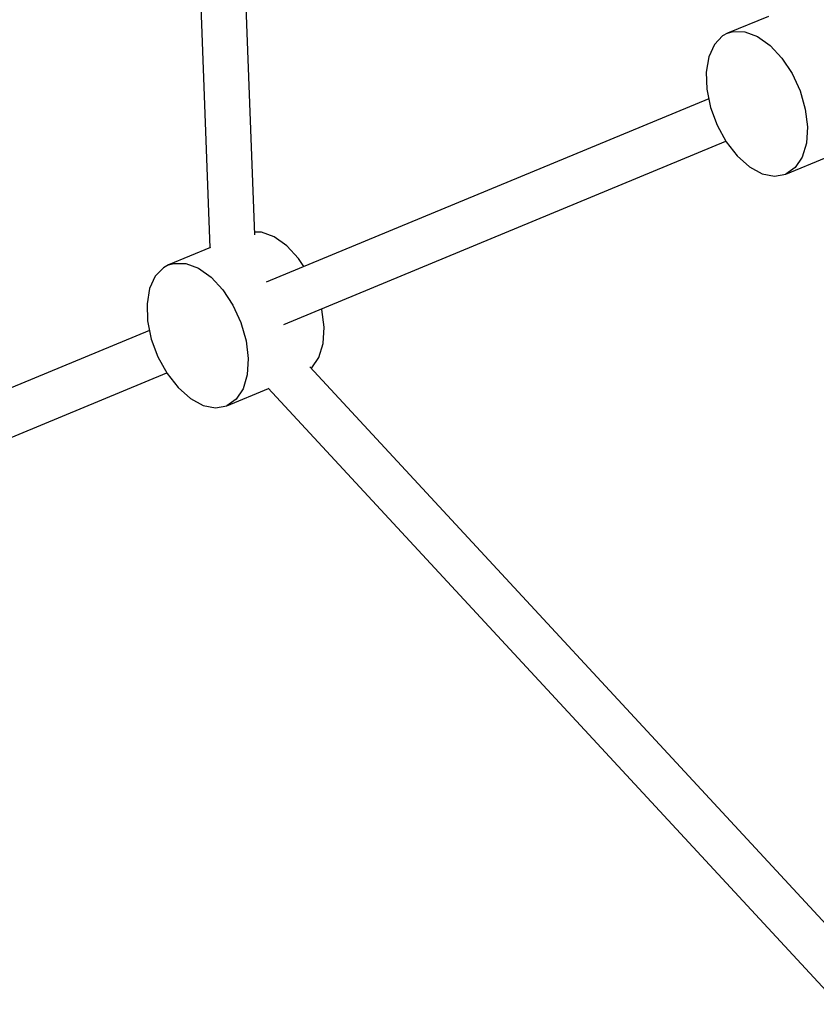
# Model space of a CAD drawing. Units: millimetres. Extents: x 686 to 28464, y -6933 to 22118.
# Drawn here: x 19165 to 19478, y 183 to 570 of the extents above; entities that cross this region are included whole.
import ezdxf

# ---------------------------------------------------------------- set-up
doc = ezdxf.new("R2010")
doc.units = ezdxf.units.MM
doc.layers.add('PV-23162', color=7, linetype='Continuous')
doc.layers.add('STREFA', color=7, linetype='Continuous')
doc.styles.get("Standard").update_dxf_attribs({"font": 'ARIALUNI.TTF'})
doc.dimstyles.new('Kopia Kopia ISO-25 moduły', dxfattribs={"dimtxt": 300, "dimasz": 210, "dimexe": 1.25, "dimexo": 0.625, "dimgap": 80, "dimtad": 1, "dimdec": 1, "dimlfac": 0.001, "dimtxsty": 'Standard', "dimblk": 'OBLIQUE', "dimcen": 2.5, "dimse1": 1, "dimse2": 1, "dimadec": 0, "dimazin": 0, "dimtfac": 1, "dimtmove": 0, "dimatfit": 3, "dimfxl": 1, "dimarcsym": 0})

# ---------------------------------------------------------------- blocks, each defined once
blk = doc.blocks.new('1107')
at = {"layer": 'PV-23162'}
for p, q in [((19214.79, 1127.03), (19239.56, 480.58)), ((19257.3, 485.69), (19232.69, 1127.77)), ((19459.48, 571.67), (19443.43, 565.03)), ((19441.47, 563.96), (19438.21, 560.58)), ((19443.43, 565.03), (19441.47, 563.96)), ((19443.43, 565.03), (19445.58, 565.66)), ((19445.58, 565.66), (19450.27, 565.57)), ((19450.27, 565.57), (19455.25, 563.72)), ((19455.25, 563.72), (19460.21, 560.2)), ((19438.21, 560.58), (19436.01, 555.75)), ((19460.21, 560.2), (19464.84, 555.24)), ((19436.01, 555.75), (19434.99, 549.75)), ((19464.84, 555.24), (19468.84, 549.16)), ((19434.99, 549.75), (19435.22, 542.98)), ((19468.84, 549.16), (19471.97, 542.33)), ((19435.22, 542.98), (19436.69, 535.84)), ((19435.99, 539.21), (19261.65, 467)), ((19471.97, 542.33), (19474.03, 535.19)), ((19436.69, 535.84), (19439.3, 528.8)), ((19474.03, 535.19), (19474.89, 528.18)), ((19439.3, 528.8), (19442.9, 522.3)), ((19474.89, 528.18), (19474.49, 521.75)), ((19268.66, 450.42), (19442.76, 522.53)), ((19442.9, 522.3), (19447.25, 516.73)), ((19474.49, 521.75), (19472.86, 516.29)), ((19447.25, 516.73), (19452.08, 512.46)), ((19466.39, 509.59), (19482.27, 516.17)), ((19472.86, 516.29), (19470.1, 512.15)), ((19452.08, 512.46), (19457.09, 509.75)), ((19470.1, 512.15), (19466.39, 509.59)), ((19457.09, 509.75), (19461.96, 508.78)), ((19461.96, 508.78), (19466.39, 509.59)), ((19259.88, 486.71), (19257.26, 486.76)), ((19264.86, 484.86), (19259.88, 486.71)), ((19269.82, 481.34), (19264.86, 484.86)), ((19239.76, 480.66), (19223.23, 473.81)), ((19274.45, 476.38), (19269.82, 481.34)), ((19223.23, 473.81), (19221.26, 472.74)), ((19223.23, 473.81), (19225.37, 474.44)), ((19225.37, 474.44), (19230.06, 474.36)), ((19230.06, 474.36), (19235.04, 472.5)), ((19276.56, 473.18), (19274.45, 476.38)), ((19218.01, 469.37), (19215.8, 464.53)), ((19221.26, 472.74), (19218.01, 469.37)), ((19235.04, 472.5), (19240, 468.99)), ((19240, 468.99), (19244.63, 464.03)), ((19215.8, 464.53), (19214.78, 458.54)), ((19244.63, 464.03), (19248.63, 457.95)), ((19214.78, 458.54), (19215.01, 451.76)), ((19248.63, 457.95), (19251.76, 451.12)), ((19283.64, 456.33), (19283.57, 456.59)), ((19284.5, 449.32), (19283.64, 456.33)), ((19215.01, 451.76), (19216.48, 444.63)), ((19251.76, 451.12), (19253.82, 443.98)), ((19215.78, 448), (19045.16, 377.32)), ((19284.1, 442.89), (19284.5, 449.32)), ((19216.48, 444.63), (19219.09, 437.59)), ((19253.82, 443.98), (19254.68, 436.97)), ((19282.47, 437.43), (19284.1, 442.89)), ((19219.09, 437.59), (19222.69, 431.08)), ((19254.68, 436.97), (19254.28, 430.53)), ((19279.72, 433.29), (19282.47, 437.43)), ((19052.05, 360.69), (19222.56, 431.32)), ((19222.69, 431.08), (19227.04, 425.52)), ((19254.28, 430.53), (19252.65, 425.07)), ((19715.21, -37.38), (19278.96, 433.65)), ((19279.46, 433.11), (19279.72, 433.29)), ((19227.04, 425.52), (19231.87, 421.25)), ((19246.19, 418.38), (19262.61, 425.18)), ((19252.65, 425.07), (19249.9, 420.94)), ((19262.53, 425.27), (19702.25, -49.5)), ((19231.87, 421.25), (19236.88, 418.54)), ((19249.9, 420.94), (19246.19, 418.38)), ((19236.88, 418.54), (19241.76, 417.56)), ((19241.76, 417.56), (19246.19, 418.38))]:
    blk.add_line(p, q, dxfattribs=at)
at = {"layer": 'STREFA'}
blk.add_arc((22697.23, 1880.32), 5500, 304.18908, 138.72072, dxfattribs=at)
blk = doc.blocks.new('_OBLIQUE')
at = {"color": 0, "linetype": 'ByBlock', "lineweight": -2}
for p, q in [((-0.5, -0.5), (0.5, 0.5)), ((0, 0), (0, 0))]:
    blk.add_line(p, q, dxfattribs=at)
blk = doc.blocks.new('*D11')
at = {"color": 0, "lineweight": -2}
blk.add_line((2180.25, 17450.63), (2180.25, -4096.68), dxfattribs=at)
at = {"layer": 'Defpoints', "color": 0}
for p in [(10339.52, 17450.63), (2180.25, -4096.68), (22665.11, -4096.68)]:
    blk.add_point(p, dxfattribs=at)
at = {"color": 0, "lineweight": -2, "xscale": 210, "yscale": 210, "zscale": 210}
for p, rotation in [((2180.25, 17450.63), 90), ((2180.25, -4096.68), 270)]:
    blk.add_blockref('_OBLIQUE', p, dxfattribs=dict(at, rotation=rotation))
at = {"color": 0, "insert": (1921.68, 6676.97), "char_height": 300, "attachment_point": 5, "rotation": 90}
blk.add_mtext('21,5m', dxfattribs=at)
blk = doc.blocks.new('*D12')
at = {"color": 0, "lineweight": -2}
blk.add_line((1141.83, -6787.26), (1141.83, 19456.45), dxfattribs=at)
at = {"layer": 'Defpoints', "color": 0}
for p in [(1141.83, 19456.45), (9264.53, 19456.45), (22697.23, -6787.26)]:
    blk.add_point(p, dxfattribs=at)
at = {"color": 0, "lineweight": -2, "xscale": 210, "yscale": 210, "zscale": 210}
for p, rotation in [((1141.83, 19456.45), 90), ((1141.83, -6787.26), 270)]:
    blk.add_blockref('_OBLIQUE', p, dxfattribs=dict(at, rotation=rotation))
at = {"color": 0, "insert": (883.26, 6334.59), "char_height": 300, "attachment_point": 5, "rotation": 90}
blk.add_mtext('26,2m', dxfattribs=at)

msp = doc.modelspace()

# ---------------------------------------------------------------- block references
msp.add_blockref('1107', (0, 0))

# ---------------------------------------------------------------- dimensions: what is measured, and where the dimension line sits
for base, p1, p2, picture, middle in [((1141.83, 19456.45), (22697.23, -6787.26), (9264.53, 19456.45), '*D12', (883.26, 6334.59)), ((2180.25, -4096.68), (10339.52, 17450.63), (22665.11, -4096.68), '*D11', (1921.68, 6676.97))]:
    dim = msp.add_linear_dim(base=base, p1=p1, p2=p2, angle=90, dimstyle='Kopia Kopia ISO-25 moduły', override={"dimpost": 'm'})
    dim.commit()
    dim.dimension.update_dxf_attribs({"geometry": picture, "text_midpoint": middle})

doc.saveas('drawing.dxf')
